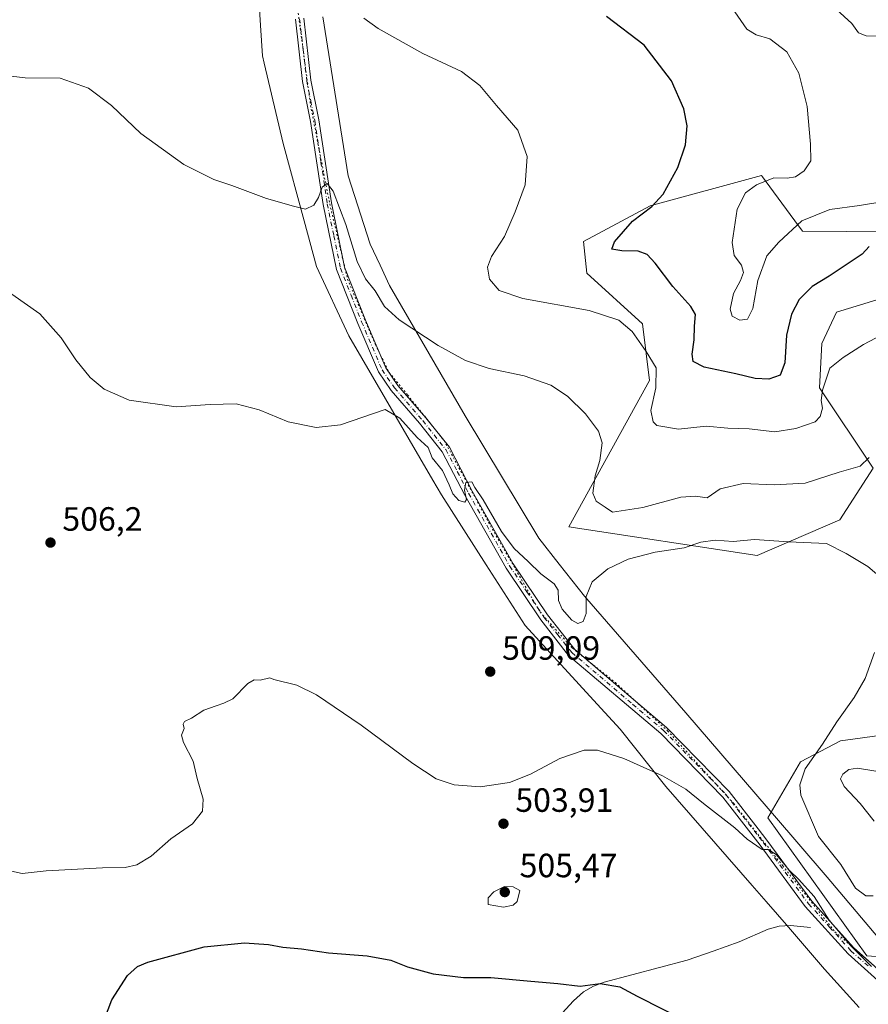
# Model space of a CAD drawing. Units: metres. Extents: x 583626 to 587079, y 4724310 to 4726666.
# Drawn here: x 584543 to 584795, y 4725098 to 4725391 of the extents above; entities that cross this region are included whole.
import ezdxf

# ---------------------------------------------------------------- set-up
doc = ezdxf.new("R2010")
doc.units = ezdxf.units.M
doc.header["$MEASUREMENT"] = 0
doc.linetypes.add('DGN Style 4', pattern=[2.638475, 1.318413, -0.659207, 0.001648, -0.659207])
doc.linetypes.add('DGN Style 5', pattern=[1.153612, 0.494405, -0.659207])
for name, color, linetype, lineweight in [('Corriente natural lineal', 142, 'Continuous', 13), ('Cultivos herbáceos CxS', 92, 'Continuous', 0), ('Curva de nivel maestra', 30, 'Continuous', 30), ('Curva de nivel normal', 30, 'Continuous', 0), ('Matorral CxS', 135, 'Continuous', 0), ('Pista no pavimentada Cxs', 111, 'Continuous', 0), ('Pista no pavimentada eje', 91, 'DGN Style 4', 0), ('Punto de cota en terreno', 7, 'Continuous', 0), ('Rótulo de punto de cota en terreno', 7, 'Continuous', 0), ('Suelo desnudo CxS', 253, 'Continuous', 0), ('Vía pecuaria CxS', 92, 'Continuous', 13), ('Vía pecuaria eje', 92, 'DGN Style 5', 0)]:
    doc.layers.add(name, color=color, linetype=linetype, lineweight=lineweight)
doc.styles.add('Style-Arial', font='txt')

# ---------------------------------------------------------------- blocks, each defined once
blk = doc.blocks.new('*U26')
at = {"layer": 'Cultivos herbáceos CxS', "color": 92, "linetype": 'Continuous', "lineweight": 0}
for points in [[(584814.8275, 4725327.3879, 526.7702), (584775.634, 4725327.7026, 530.6227), (584773.3515, 4725330.8043, 531.1711), (584766.9973, 4725339.4399, 530.5118), (584763.7361, 4725343.8727, 528.7795), (584763.4057, 4725344.3219, 528.6347), (584730.236, 4725335.3138, 524.5586), (584710.4813, 4725324.6475, 522.2911), (584711.4219, 4725315.2361, 522.9479), (584728.0385, 4725300.1777, 521.1601), (584730.0879, 4725283.2966, 518.8194), (584706.1118, 4725239.6691, 513.048), (584762.1629, 4725231.1818, 509.4829), (584786.7425, 4725241.7975, 511.8625), (584796.6255, 4725257.2223, 515.1303), (584780.7091, 4725281.0743, 521.6144), (584781.3365, 4725294.2505, 522.4292), (584785.7269, 4725303.6631, 523.0267), (584822.7253, 4725314.9553, 522.4618)], [(584835.5639, 4725182.6161, 515.0522), (584786.9559, 4725176.0303, 510.5023), (584775.0397, 4725169.7587, 508.8196), (584765.3171, 4725153.1379, 506.7057), (584794.7957, 4725112.0557, 505.4763), (584807.0253, 4725111.1147, 506.3327)]]:
    blk.add_polyline3d(points, dxfattribs=at)
blk = doc.blocks.new('5PATER')
at = {"layer": 'Suelo desnudo CxS', "linetype": 'Continuous', "lineweight": 0}
h = blk.add_hatch(color=51, dxfattribs=at)
edge = h.paths.add_edge_path()
edge.add_ellipse((0, 0), major_axis=(-0.11, -0.111), ratio=0.999422, start_angle=0, end_angle=360)

msp = doc.modelspace()

# ---------------------------------------------------------------- linework, layer by layer
at = {"layer": 'Corriente natural lineal', "color": 142, "linetype": 'Continuous', "lineweight": 13}
msp.add_polyline3d([(584777.99, 4725120.47, 504.51), (584772.07, 4725121.05, 504.33), (584768.68, 4725120.87, 503.87), (584765.36, 4725119.93, 503.48), (584756.72, 4725116.21, 502.8), (584749.04, 4725113.37, 502.4), (584741.28, 4725110.73, 501.99), (584716.54, 4725104.21, 500.75), (584713.37, 4725103.03, 500.56), (584710.45, 4725101.27, 500.19), (584707.5, 4725098.65, 499.67), (584699.62, 4725090.07, 498.74)], dxfattribs=at)
at = {"layer": 'Cultivos herbáceos CxS', "color": 92, "linetype": 'Continuous', "lineweight": 0}
for points in [[(584814.83, 4725327.39, 526.77), (584775.63, 4725327.7, 530.62), (584773.35, 4725330.8, 531.17), (584767, 4725339.44, 530.51), (584763.74, 4725343.87, 528.78), (584763.41, 4725344.32, 528.63), (584730.24, 4725335.31, 524.56), (584710.48, 4725324.65, 522.29), (584711.42, 4725315.24, 522.95), (584728.04, 4725300.18, 521.16), (584730.09, 4725283.3, 518.82), (584706.11, 4725239.67, 513.05), (584762.16, 4725231.18, 509.48), (584786.74, 4725241.8, 511.86), (584796.63, 4725257.22, 515.13), (584780.71, 4725281.07, 521.61), (584781.34, 4725294.25, 522.43), (584785.73, 4725303.66, 523.03), (584822.73, 4725314.96, 522.46)], [(584835.56, 4725182.62, 515.05), (584786.96, 4725176.03, 510.5), (584775.04, 4725169.76, 508.82), (584765.32, 4725153.14, 506.71), (584794.8, 4725112.06, 505.48), (584807.03, 4725111.11, 506.33)]]:
    msp.add_polyline3d(points, dxfattribs=at)
at = {"layer": 'Curva de nivel maestra', "color": 30, "linetype": 'Continuous', "lineweight": 30, "flags": 128}
for points, elevation in [([(584795.44, 4725323.13), (584793.4, 4725320.86), (584783.54, 4725314.36), (584778.46, 4725311.24), (584774.63, 4725307.39), (584772.37, 4725303.06), (584770.86, 4725296.72), (584770.36, 4725288.58), (584768.95, 4725284.83), (584765.56, 4725283.72), (584761.56, 4725283.88), (584755.81, 4725285.28), (584746.32, 4725287.27), (584743.1, 4725288.91), (584742.81, 4725291.13), (584743.41, 4725295.4), (584743.5, 4725299.4), (584743.73, 4725302.89), (584742.4, 4725305.32), (584737, 4725311.22), (584731.77, 4725318.22), (584729.35, 4725320.83), (584726.73, 4725321.8), (584721.89, 4725321.86), (584718.91, 4725322.41), (584719.61, 4725324.55), (584724.97, 4725330.72), (584730.81, 4725335.06), (584734.14, 4725338.72), (584738.5, 4725346.72), (584740.78, 4725353.39), (584741.24, 4725359.06), (584740.33, 4725364.17), (584736.58, 4725372.5), (584728.45, 4725383.08), (584717.3, 4725391.67)], 525), ([(584567.86, 4725093.18), (584570.09, 4725098.89), (584574.73, 4725106.18), (584577.7, 4725108.88), (584580.73, 4725110.1), (584597.52, 4725114.72), (584609.55, 4725115.92), (584616.7, 4725115.35), (584620.95, 4725114.6), (584626.53, 4725114.07), (584634.55, 4725112.88), (584646.07, 4725112), (584653.07, 4725110.68), (584658.07, 4725108.74), (584665.72, 4725106.63), (584674.7, 4725105.6), (584682.87, 4725105.53), (584694.78, 4725104.52), (584702.77, 4725103.75), (584709.48, 4725102.95), (584715.4, 4725103.79), (584721.28, 4725102.84), (584726.4, 4725100.05), (584741.9, 4725092.21)], 500)]:
    msp.add_lwpolyline(points, dxfattribs=dict(at, elevation=elevation))
at = {"layer": 'Curva de nivel normal', "color": 30, "linetype": 'Continuous', "lineweight": 0, "flags": 128}
for points, elevation in [([(584785.76, 4725393.72), (584790.27, 4725389.55), (584792.3, 4725386.79), (584794.6, 4725385.9), (584800.86, 4725385.78)], 535), ([(584645.08, 4725391.17), (584649.29, 4725388.07), (584662.64, 4725380.66), (584674.08, 4725375.23), (584679.55, 4725371.04), (584684.52, 4725365.13), (584690.87, 4725357.77), (584693.71, 4725350), (584693.09, 4725341.53), (584690.06, 4725333.48), (584686.97, 4725326.09), (584683.1, 4725320.15), (584681.83, 4725317.06), (584682.43, 4725313.43), (584685.29, 4725310.03), (584692.36, 4725307.72), (584712.09, 4725304.08), (584720.92, 4725301.24), (584724.9, 4725297.89), (584729.08, 4725291.86), (584732.06, 4725287.03), (584731.95, 4725281.12), (584730.49, 4725274.32), (584731.14, 4725271.02), (584732.27, 4725269.92), (584738.69, 4725268.83), (584746.89, 4725269.72), (584753.38, 4725269.08), (584759.7, 4725268.9), (584767.38, 4725268.03), (584773.66, 4725268.95), (584779.4, 4725270.97), (584780.86, 4725272.58), (584781.59, 4725275.05), (584781.21, 4725277.35), (584781.56, 4725280.39), (584783.7, 4725286.9), (584787.73, 4725290.17), (584793.73, 4725293.96), (584801.07, 4725297.91)], 520), ([(584755.51, 4725392.99), (584759.09, 4725387.86), (584761.78, 4725386.15), (584765.92, 4725385.02), (584770.97, 4725381.1), (584774.49, 4725374.72), (584777.02, 4725364.82), (584777.97, 4725353.62), (584778.09, 4725348.62), (584776.13, 4725345.64), (584773.53, 4725343.88), (584771.07, 4725343.49), (584767.07, 4725343.58), (584761.93, 4725341.51), (584758.62, 4725339.15), (584756.14, 4725334.27), (584754.72, 4725324.37), (584755.28, 4725320.51), (584757.48, 4725317.63), (584758.05, 4725315.39), (584757.18, 4725313.06), (584755.03, 4725309.13), (584754.07, 4725304.51), (584754.72, 4725302.38), (584756.96, 4725301.26), (584759.24, 4725301.56), (584760.81, 4725304.7), (584762.33, 4725313.06), (584764.99, 4725320.39), (584768.52, 4725324.45), (584775.44, 4725330.82), (584783.73, 4725334.16), (584792.59, 4725335.37), (584799.17, 4725336.44)], 530), ([(584538.4, 4725374.07), (584544.3, 4725373.39), (584554.68, 4725373.22), (584563.12, 4725370.33), (584569.98, 4725365.12), (584578.65, 4725356.78), (584591.49, 4725347.62), (584600.38, 4725343.14), (584605.81, 4725341.32), (584616.14, 4725337.46), (584624.13, 4725335.12), (584627.73, 4725334.23), (584630.15, 4725335.45), (584631.61, 4725337.72), (584632.7, 4725340.85), (584634.1, 4725341.9), (584635.94, 4725339.63), (584639.69, 4725329.69), (584643.08, 4725318.74), (584645.59, 4725313.58), (584648.45, 4725309.99), (584651.24, 4725305.3), (584655.61, 4725301.36), (584667.23, 4725293.71), (584675.28, 4725289.24), (584682.4, 4725286.86), (584692.73, 4725284.65), (584700.73, 4725281.92), (584705.72, 4725278.65), (584710.99, 4725273.31), (584714.87, 4725268.18), (584716.01, 4725264.68), (584715.27, 4725259.43), (584713.86, 4725254.9), (584713.17, 4725249.73), (584714.16, 4725247.34), (584716.93, 4725245.54), (584719.11, 4725244.04), (584728.06, 4725245.51), (584739.36, 4725248.59), (584743.72, 4725248.88), (584747.24, 4725248.32), (584751.11, 4725251), (584757.91, 4725252.66), (584767.16, 4725252.18), (584776.43, 4725252.73), (584786.49, 4725255.96), (584792.73, 4725257.74), (584795.46, 4725260.4)], 515), ([(584540.34, 4725308.94), (584548.61, 4725303.1), (584555.01, 4725295.99), (584559.37, 4725289.44), (584563.57, 4725284.12), (584567.77, 4725280.66), (584575.25, 4725277.46), (584589.25, 4725275.41), (584599.28, 4725276.18), (584607.07, 4725276.32), (584613.92, 4725274.59), (584622.5, 4725271.01), (584630.92, 4725269.26), (584638.07, 4725270.11), (584651.4, 4725274.6), (584655.74, 4725272.11), (584660.98, 4725266.34), (584664.2, 4725263.29), (584665.37, 4725260.3), (584668.48, 4725256.46), (584670.43, 4725252.25), (584671.52, 4725249.5), (584673.31, 4725247.55), (584675.14, 4725247.06), (584675.66, 4725247.86), (584674.99, 4725250.6), (584675.42, 4725252.95), (584677.16, 4725253.11), (584678.13, 4725251.44), (584680.54, 4725247.77), (584685.99, 4725238.3), (584689.76, 4725233.23), (584693.94, 4725229.42), (584697.7, 4725225.72), (584701.67, 4725222.74), (584702.93, 4725220.88), (584703.04, 4725217.74), (584704.1, 4725215.16), (584706.95, 4725211.93), (584708.79, 4725210.92), (584710.37, 4725211.58), (584711.18, 4725213.96), (584711.25, 4725219.02), (584712.99, 4725223.38), (584717.69, 4725227.19), (584723.76, 4725230.12), (584731.73, 4725232.22), (584740.4, 4725233.46), (584745.4, 4725235.13), (584749.66, 4725235.73), (584754.95, 4725235.37), (584761.32, 4725235.97), (584771.48, 4725235.3), (584782.71, 4725234.74), (584788.64, 4725231.8), (584795.1, 4725227.94), (584799, 4725224.54)], 510), ([(584797.04, 4725202.35), (584794.3, 4725194.6), (584790.95, 4725188.88), (584785.86, 4725181.71), (584781.59, 4725175.05), (584776.42, 4725167.71), (584774.82, 4725162.94), (584775.12, 4725159.84), (584780.33, 4725147.59), (584786.98, 4725139.25), (584791.43, 4725132.12), (584794.44, 4725129.9), (584796.65, 4725129.84)], 510), ([(584537.5, 4725137.81), (584543.38, 4725136.49), (584550.53, 4725137.29), (584567.25, 4725138.24), (584574.06, 4725138.28), (584577.52, 4725139.06), (584581.73, 4725141.72), (584587.65, 4725146.83), (584594.06, 4725151.34), (584597.06, 4725155.12), (584597.29, 4725158.67), (584595.46, 4725164.79), (584594.26, 4725169.92), (584591.36, 4725175.56), (584590.79, 4725177.7), (584591.6, 4725179.73), (584591.26, 4725180.98), (584591.67, 4725181.75), (584593.73, 4725182.74), (584597.4, 4725185.19), (584601.07, 4725186.42), (584603.4, 4725187.21), (584606.07, 4725188.52), (584610.57, 4725193.1), (584612.4, 4725194.18), (584614.23, 4725194.05), (584617.1, 4725194.77), (584618.27, 4725194.25), (584625.11, 4725192.58), (584630.95, 4725189.68), (584644.22, 4725180.7), (584659.66, 4725169.26), (584666.62, 4725164.73), (584671.93, 4725162.89), (584679.73, 4725162.3), (584688.46, 4725163.61), (584694.69, 4725166.08), (584703.43, 4725170.74), (584710.63, 4725173.21), (584714.59, 4725173.24), (584722.46, 4725170.78), (584733.96, 4725165.62), (584740.89, 4725161.62), (584746.15, 4725157.4), (584755.48, 4725150.13), (584759.16, 4725146.72), (584763.6, 4725143.66), (584765.38, 4725143.68), (584767.82, 4725142.21), (584771.74, 4725137.38), (584774.44, 4725134.83), (584779.04, 4725129.66), (584783.54, 4725122.6), (584790.16, 4725114.81), (584796.17, 4725108.83)], 505), ([(584797.39, 4725167.03), (584791.98, 4725167.89), (584789.4, 4725167.52), (584787.62, 4725166.12), (584786.91, 4725164.67), (584788.04, 4725162.42), (584792.74, 4725157.32), (584796.94, 4725152.12)], 515), ([(584686.88, 4725132.64), (584683.73, 4725131.09), (584682.02, 4725129.29), (584682.1, 4725127.33), (584686.59, 4725126.48), (584689.49, 4725127.11), (584690.66, 4725128.2), (584691.49, 4725131.47), (584689.5, 4725132.59), (584686.88, 4725132.64)], 505)]:
    msp.add_lwpolyline(points, dxfattribs=dict(at, elevation=elevation))
at = {"layer": 'Matorral CxS', "color": 135, "linetype": 'Continuous', "lineweight": 0}
for points in [[(584822.73, 4725314.96, 522.46), (584785.73, 4725303.66, 523.03), (584781.34, 4725294.25, 522.43), (584780.71, 4725281.07, 521.61), (584796.63, 4725257.22, 515.13), (584786.74, 4725241.8, 511.86), (584762.16, 4725231.18, 509.48), (584706.11, 4725239.67, 513.05), (584730.09, 4725283.3, 518.82), (584728.04, 4725300.18, 521.16), (584711.42, 4725315.24, 522.95), (584710.48, 4725324.65, 522.29), (584730.24, 4725335.31, 524.56), (584763.41, 4725344.32, 528.63), (584763.74, 4725343.87, 528.78), (584767, 4725339.44, 530.51), (584773.35, 4725330.8, 531.17), (584775.63, 4725327.7, 530.62), (584814.83, 4725327.39, 526.77)], [(584814.83, 4725327.39, 526.77), (584775.63, 4725327.7, 530.62), (584773.35, 4725330.8, 531.17), (584767, 4725339.44, 530.51), (584763.74, 4725343.87, 528.78), (584763.41, 4725344.32, 528.63), (584730.24, 4725335.31, 524.56), (584710.48, 4725324.65, 522.29), (584711.42, 4725315.24, 522.95), (584728.04, 4725300.18, 521.16), (584730.09, 4725283.3, 518.82), (584706.11, 4725239.67, 513.05), (584762.16, 4725231.18, 509.48), (584786.74, 4725241.8, 511.86), (584796.63, 4725257.22, 515.13), (584780.71, 4725281.07, 521.61), (584781.34, 4725294.25, 522.43), (584785.73, 4725303.66, 523.03), (584822.73, 4725314.96, 522.46)], [(584807.03, 4725111.11, 506.33), (584794.8, 4725112.06, 505.48), (584765.32, 4725153.14, 506.71), (584775.04, 4725169.76, 508.82), (584786.96, 4725176.03, 510.5), (584835.56, 4725182.62, 515.05)], [(584835.56, 4725182.62, 515.05), (584786.96, 4725176.03, 510.5), (584775.04, 4725169.76, 508.82), (584765.32, 4725153.14, 506.71), (584794.8, 4725112.06, 505.48), (584807.03, 4725111.11, 506.33)]]:
    msp.add_polyline3d(points, dxfattribs=at)
at = {"layer": 'Pista no pavimentada Cxs', "color": 111, "linetype": 'Continuous', "lineweight": 0}
for points in [[(584800.95, 4725102.14, 505.47), (584789.15, 4725112.63, 505.18), (584776.44, 4725126.73, 504.6), (584762.99, 4725144.94, 505.15), (584751.87, 4725159.26, 505.91), (584733.42, 4725178.17, 506.82), (584706.01, 4725201.44, 508.19), (584697.71, 4725212, 508.86), (584687.38, 4725227.4, 509.38), (584675.14, 4725249.12, 509.96), (584668.41, 4725262.03, 510.32), (584661.61, 4725270.55, 510.47), (584653.22, 4725280.28, 510.99), (584649.38, 4725285.84, 511.35), (584643.25, 4725300.26, 512.5), (584636.92, 4725316.31, 513.9), (584632.93, 4725335.69, 515.01), (584629.23, 4725360.41, 516.52), (584626.84, 4725372.23, 516.94), (584624.71, 4725390.8, 517.81)], [(584800.95, 4725102.14, 505.47), (584789.15, 4725112.63, 505.18), (584776.44, 4725126.73, 504.6), (584762.99, 4725144.94, 505.15), (584751.87, 4725159.26, 505.91), (584733.42, 4725178.17, 506.82), (584706.01, 4725201.44, 508.19), (584697.71, 4725212, 508.86), (584687.38, 4725227.4, 509.38), (584675.14, 4725249.12, 509.96), (584668.41, 4725262.03, 510.32), (584661.61, 4725270.55, 510.47), (584653.22, 4725280.28, 510.99), (584649.38, 4725285.84, 511.35), (584643.25, 4725300.26, 512.5), (584636.92, 4725316.31, 513.9), (584632.93, 4725335.69, 515.01), (584629.23, 4725360.41, 516.52), (584626.84, 4725372.23, 516.94), (584624.71, 4725390.8, 517.81)], [(584627.18, 4725391.16, 517.34), (584629.31, 4725372.63, 517.02), (584631.7, 4725360.84, 516.44), (584635.39, 4725336.13, 515.15), (584639.33, 4725317.02, 514.31), (584645.56, 4725301.21, 512.67), (584651.58, 4725287.05, 511.48), (584655.2, 4725281.81, 511.25), (584663.54, 4725272.14, 510.78), (584670.51, 4725263.4, 510.6), (584677.34, 4725250.31, 510.07), (584689.51, 4725228.71, 509.61), (584699.74, 4725213.48, 510.34), (584707.82, 4725203.18, 508.74), (584716.69, 4725195.65, 507.59), (584735.13, 4725180, 506.82), (584753.76, 4725160.91, 506.22), (584762.4, 4725149.78, 505.66), (584764.98, 4725146.45, 505.82), (584778.38, 4725128.31, 504.92), (584790.92, 4725114.41, 505.64), (584802.43, 4725104.16, 505.69)], [(584627.18, 4725391.16, 517.34), (584629.31, 4725372.63, 517.02), (584631.7, 4725360.84, 516.44), (584635.39, 4725336.13, 515.15), (584639.33, 4725317.02, 514.31), (584645.56, 4725301.21, 512.67), (584651.58, 4725287.05, 511.48), (584655.2, 4725281.81, 511.25), (584663.54, 4725272.14, 510.78), (584670.51, 4725263.4, 510.6), (584677.34, 4725250.31, 510.07), (584689.51, 4725228.71, 509.61), (584699.74, 4725213.48, 510.34), (584707.82, 4725203.18, 508.74), (584716.69, 4725195.65, 507.59), (584735.13, 4725180, 506.82), (584753.76, 4725160.91, 506.22), (584762.4, 4725149.78, 505.66), (584764.98, 4725146.45, 505.82), (584778.38, 4725128.31, 504.92), (584790.92, 4725114.41, 505.64), (584802.43, 4725104.16, 505.69)]]:
    msp.add_polyline3d(points, dxfattribs=at)
at = {"layer": 'Pista no pavimentada eje', "color": 91, "linetype": 'DGN Style 4', "lineweight": 0}
msp.add_polyline3d([(584625.95, 4725390.98, 517.58), (584627.01, 4725381.72, 517.05), (584628.08, 4725372.43, 516.91), (584629.27, 4725366.52, 516.83), (584630.47, 4725360.63, 516.48), (584632.31, 4725348.27, 515.57), (584634.16, 4725335.91, 515.07), (584636.13, 4725326.36, 514.43), (584638.13, 4725316.67, 513.95), (584641.29, 4725308.64, 513.08), (584644.41, 4725300.74, 512.57), (584650.48, 4725286.45, 511.41), (584654.21, 4725281.05, 511.1), (584662.58, 4725271.35, 510.55), (584665.98, 4725267.09, 510.44), (584669.46, 4725262.72, 510.42), (584672.88, 4725256.17, 510.21), (584676.24, 4725249.72, 510.02), (584688.45, 4725228.06, 509.46), (584693.61, 4725220.36, 509.1), (584698.73, 4725212.74, 509.58), (584702.77, 4725207.59, 509.23), (584706.92, 4725202.31, 508.27), (584725.06, 4725186.91, 507.17), (584734.28, 4725179.09, 506.8), (584752.82, 4725160.09, 506.05), (584762.7, 4725147.36, 505.39), (584763.99, 4725145.7, 505.46), (584777.41, 4725127.52, 504.61), (584783.68, 4725120.57, 505.16), (584790.04, 4725113.52, 505.38), (584795.79, 4725108.4, 505.65)], dxfattribs=at)
at = {"layer": 'Vía pecuaria CxS', "color": 92, "linetype": 'Continuous', "lineweight": 13}
for points in [[(584792.43, 4725096.66, 503.3), (584782.16, 4725108.01, 503.44), (584770.84, 4725121.25, 504.3), (584768.18, 4725124.31, 504.18), (584764.82, 4725128.21, 503.77), (584760.67, 4725132.96, 503.57), (584734.93, 4725162.44, 504.87), (584721.38, 4725179.45, 506.22), (584714.55, 4725186.9, 507.18), (584693.05, 4725210.38, 508.77), (584681.5, 4725228.4, 509.12), (584668.13, 4725249.25, 509.11), (584665.61, 4725253.6, 509.24), (584640.63, 4725296.58, 512.44), (584630.95, 4725317.22, 514.77), (584627.3, 4725330.8, 515.03), (584621.09, 4725353.85, 516.15), (584615.38, 4725377.74, 518.22), (584614.87, 4725379.88, 518.37), (584614.32, 4725388.9, 518.98), (584613.62, 4725400.27, 521.11)], [(584792.43, 4725096.66, 503.3), (584782.16, 4725108.01, 503.44), (584770.84, 4725121.25, 504.3), (584768.18, 4725124.31, 504.18), (584764.82, 4725128.21, 503.77), (584760.67, 4725132.96, 503.57), (584734.93, 4725162.44, 504.87), (584721.38, 4725179.45, 506.22), (584714.55, 4725186.9, 507.18), (584693.05, 4725210.38, 508.77), (584681.5, 4725228.4, 509.12), (584668.13, 4725249.25, 509.11), (584665.61, 4725253.6, 509.24), (584640.63, 4725296.58, 512.44), (584630.95, 4725317.22, 514.77), (584627.3, 4725330.8, 515.03), (584621.09, 4725353.85, 516.15), (584615.38, 4725377.74, 518.22), (584614.87, 4725379.88, 518.37), (584614.32, 4725388.9, 518.98), (584613.62, 4725400.27, 521.11)], [(584632.84, 4725391.54, 518.75), (584640.36, 4725344.19, 517.04), (584646.98, 4725323.88, 517.33), (584649.89, 4725317.6, 517.66), (584652.69, 4725311.55, 516.6), (584675.19, 4725272.76, 513.01), (584697.13, 4725236.36, 512.1), (584703.19, 4725228.65, 511.36), (584710.7, 4725219.11, 510.92), (584740.88, 4725184.4, 507.16), (584765.44, 4725155.83, 507.22), (584766.64, 4725154.43, 507.31), (584782.91, 4725135.45, 508.32), (584801.79, 4725113.09, 509.76)], [(584632.84, 4725391.54, 518.75), (584640.36, 4725344.19, 517.04), (584646.98, 4725323.88, 517.33), (584649.89, 4725317.6, 517.66), (584652.69, 4725311.55, 516.6), (584675.19, 4725272.76, 513.01), (584697.13, 4725236.36, 512.1), (584703.19, 4725228.65, 511.36), (584710.7, 4725219.11, 510.92), (584740.88, 4725184.4, 507.16), (584765.44, 4725155.83, 507.22), (584766.64, 4725154.43, 507.31), (584782.91, 4725135.45, 508.32), (584801.79, 4725113.09, 509.76)]]:
    msp.add_polyline3d(points, dxfattribs=at)
at = {"layer": 'Vía pecuaria eje', "color": 92, "linetype": 'DGN Style 5', "lineweight": 0}
msp.add_polyline3d([(584625.08, 4725396.04, 518.61), (584629.21, 4725365.14, 516.77), (584634.92, 4725335.82, 515.1), (584640.23, 4725313.39, 513.76), (584648.5, 4725293.91, 512.07), (584652.63, 4725285.64, 511.35), (584658.14, 4725278.95, 511.15), (584668.96, 4725265.37, 510.66), (584683.33, 4725239, 509.95), (584697.5, 4725214.4, 508.84), (584707.14, 4725203.58, 508.96), (584719.93, 4725193.34, 507.39), (584735.48, 4725178.98, 506.77), (584755.16, 4725157.33, 505.99), (584769.72, 4725138.83, 505.22), (584785.27, 4725119.15, 505.27), (584798.45, 4725107.74, 505.63)], dxfattribs=at)

# ---------------------------------------------------------------- block references
at = {"layer": 'Cultivos herbáceos CxS', "color": 92, "linetype": 'Continuous', "lineweight": 0}
msp.add_blockref('*U26', (0, 0), dxfattribs=at)
at = {"layer": 'Punto de cota en terreno', "color": 7, "linetype": 'Continuous', "lineweight": 0, "xscale": 10, "yscale": 10, "zscale": 10}
for p in [(584551.81, 4725235.03, 506.2), (584682.68, 4725196.62, 509.09), (584686.62, 4725151.35, 503.91), (584687, 4725131, 505.47)]:
    msp.add_blockref('5PATER', p, dxfattribs=at)

# ---------------------------------------------------------------- texts
at = {"layer": 'Rótulo de punto de cota en terreno', "color": 7, "linetype": 'Continuous', "lineweight": 0, "style": 'Style-Arial'}
for s, p in [('506,2', (584555.34, 4725238.56)), ('509,09', (584686.21, 4725200.15)), ('503,91', (584690.15, 4725154.88)), ('505,47', (584691.41, 4725135.41))]:
    msp.add_text(s, height=7, dxfattribs=at).set_placement(p)

doc.saveas('drawing.dxf')
